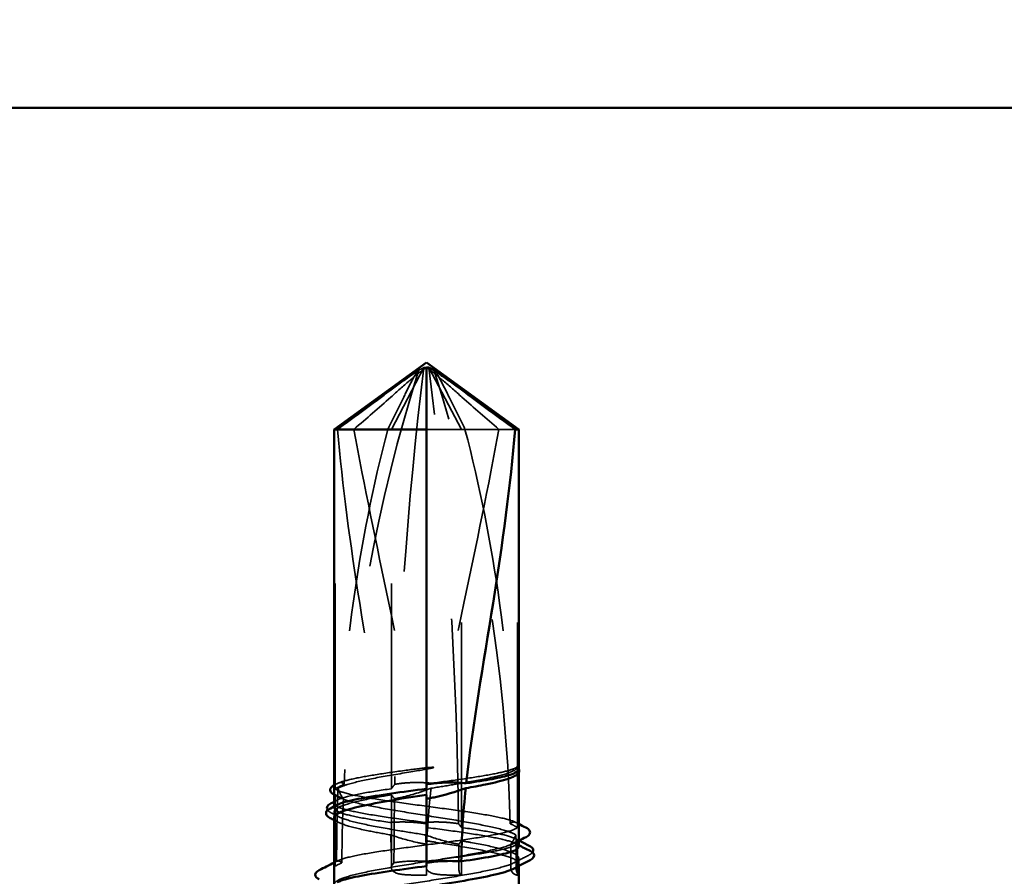
# Model space of a CAD drawing. Units: inches. Extents: x 0.6 to 33.4, y 0.6 to 21.4.
# Drawn here: x 4.8 to 5.3, y 12.3 to 12.7 of the extents above; entities that cross this region are included whole.
import ezdxf

# ---------------------------------------------------------------- set-up
doc = ezdxf.new("R2010")
doc.units = ezdxf.units.IN
doc.header["$LTSCALE"] = 2
doc.header["$MEASUREMENT"] = 0
doc.linetypes.add('DASHED', pattern=[0.2067, 0.1654, -0.0413])
for name, color, linetype, lineweight in [('Hatch (ANSI)', 7, 'Continuous', 18), ('Hidden (ANSI)', 7, 'DASHED', 35), ('Visible (ANSI)', 7, 'Continuous', 50)]:
    doc.layers.add(name, color=color, linetype=linetype, lineweight=lineweight)

msp = doc.modelspace()

# ---------------------------------------------------------------- hatches: boundary and pattern name
at = {"layer": 'Hatch (ANSI)', "true_color": 0x0080ff}
h = msp.add_hatch(dxfattribs=at)
h.set_pattern_fill('INSUL', color=150, scale=3, angle=90, style=0)
h.paths.add_polyline_path([(6.941874, 12.668777), (6.941874, 14.00211), (1.608541, 14.00211), (1.608541, 12.668777)])

# ---------------------------------------------------------------- linework, layer by layer
at = {"layer": 'Hidden (ANSI)', "ltscale": 0.048934}
for p, q in [((4.985726, 12.511977), (5.026913, 12.542224)), ((5.013143, 12.511977), (5.028944, 12.542224)), ((5.047272, 12.511977), (5.031472, 12.542224)), ((5.074689, 12.511977), (5.033503, 12.542224))]:
    msp.add_line(p, q, dxfattribs=at)
at = {"layer": 'Hidden (ANSI)', "ltscale": 0.166768}
for p, q in [((4.985726, 12.336759), (4.985726, 12.511977)), ((5.013143, 12.336759), (5.013143, 12.511977))]:
    msp.add_line(p, q, dxfattribs=at)
at = {"layer": 'Hidden (ANSI)', "ltscale": 0.055243}
msp.add_line((5.073463, 12.511977), (5.030208, 12.511977), dxfattribs=at)
at = {"layer": 'Hidden (ANSI)', "ltscale": 0.184732}
for p, q in [((5.047272, 12.317897), (5.047272, 12.511977)), ((5.074689, 12.317897), (5.074689, 12.511977))]:
    msp.add_line(p, q, dxfattribs=at)
at = {"layer": 'Hidden (ANSI)', "ltscale": 0.000918104}
msp.add_line((5.075208, 12.345109), (5.075208, 12.346178), dxfattribs=at)
at = {"layer": 'Hidden (ANSI)', "ltscale": 0.000449845}
msp.add_line((5.075208, 12.344532), (5.075208, 12.345109), dxfattribs=at)
at = {"layer": 'Hidden (ANSI)', "ltscale": 0.033067}
for p, q in [((4.985726, 12.299035), (4.985726, 12.333861)), ((5.013143, 12.299035), (5.013143, 12.333861))]:
    msp.add_line(p, q, dxfattribs=at)
at = {"layer": 'Hidden (ANSI)', "ltscale": 0.002663}
msp.add_line((5.030208, 12.336759), (5.030208, 12.333861), dxfattribs=at)
at = {"layer": 'Hidden (ANSI)', "ltscale": 0.000648925}
msp.add_line((4.985208, 12.327328), (4.985208, 12.328114), dxfattribs=at)
at = {"layer": 'Hidden (ANSI)', "ltscale": 0.002549}
for p, q in [((4.985208, 12.322626), (4.985208, 12.325408)), ((5.075208, 12.300155), (5.075208, 12.302937))]:
    msp.add_line(p, q, dxfattribs=at)
at = {"layer": 'Hidden (ANSI)', "ltscale": 0.015849}
for p, q in [((5.047272, 12.294644), (5.047272, 12.31139)), ((5.074689, 12.294644), (5.074689, 12.31139))]:
    msp.add_line(p, q, dxfattribs=at)
at = {"layer": 'Hidden (ANSI)', "ltscale": 0.000951516}
msp.add_line((5.075208, 12.299051), (5.075208, 12.300155), dxfattribs=at)
at = {"layer": 'Hidden (ANSI)', "ltscale": 0.000907362}
msp.add_line((5.030208, 12.299035), (5.030208, 12.297977), dxfattribs=at)
at = {"layer": 'Hidden (ANSI)', "ltscale": 0.004886}
msp.add_line((5.030208, 12.294644), (5.030208, 12.297977), dxfattribs=at)
at = {"layer": 'Hidden (ANSI)', "ltscale": 0.19729}
for centre, ratio in [((5.777128, 12.297977), 0.9884753), ((5.316751, 12.297977), 0.379212)]:
    msp.add_ellipse(centre, major_axis=(0, 0.797296), ratio=ratio, start_param=1.2594461, end_param=1.5194076, dxfattribs=at)
at = {"layer": 'Hidden (ANSI)', "ltscale": 0.215624}
for centre, ratio in [((4.743664, 12.297977), 0.379212), ((4.283287, 12.297977), 0.9884753)]:
    msp.add_ellipse(centre, major_axis=(0, -0.797296), ratio=ratio, start_param=1.5980381, end_param=1.8821466, dxfattribs=at)
at = {"layer": 'Hidden (ANSI)', "ltscale": 0.029591}
for centre, ratio in [((5.777128, 12.297977), 0.9884753), ((5.316751, 12.297977), 0.379212)]:
    msp.add_ellipse(centre, major_axis=(0, 0.797296), ratio=ratio, start_param=1.5282932, end_param=1.5673966, dxfattribs=at)
at = {"layer": 'Hidden (ANSI)', "ltscale": 0.011062}
for centre, ratio in [((4.743664, 12.297977), 0.379212), ((4.283287, 12.297977), 0.9884753)]:
    msp.add_ellipse(centre, major_axis=(0, -0.797296), ratio=ratio, start_param=1.5707963, end_param=1.5854967, dxfattribs=at)
at = {"layer": 'Hidden (ANSI)', "ltscale": 0.004886}
for centre, ratio in [((5.047272, 12.297977), 0.379212), ((5.074689, 12.297977), 0.9884753)]:
    msp.add_ellipse(centre, major_axis=(0, -0.003333), ratio=ratio, start_param=4.712389, end_param=6.2831853, dxfattribs=at)
at = {"layer": 'Hidden (ANSI)', "ltscale": 0.051085}
for points, knots in [([(4.986953, 12.511977), (4.994251, 12.51737), (5.001272, 12.522568), (5.011905, 12.530413), (5.015422, 12.533008), (5.020735, 12.53686), (5.022473, 12.538115), (5.025144, 12.539937), (5.026029, 12.540528), (5.027437, 12.541344), (5.027916, 12.541603), (5.028958, 12.542037), (5.029517, 12.542224), (5.030208, 12.542224)], [1.77134916, 1.77134916, 1.77134916, 1.77134916, 1.89351624, 1.89351624, 1.95663345, 1.95663345, 1.98819206, 1.98819206, 2.00397136, 2.00397136, 2.01186101, 2.01186101, 2.01975066, 2.01975066, 2.01975066, 2.01975066]), ([(4.99489, 12.511977), (5.001073, 12.51737), (5.006998, 12.522568), (5.015941, 12.530413), (5.018893, 12.533008), (5.023353, 12.53686), (5.024812, 12.538115), (5.027064, 12.539937), (5.027811, 12.540528), (5.029016, 12.541344), (5.029427, 12.541603), (5.030338, 12.542037), (5.030833, 12.542224), (5.031472, 12.542224)], [1.77134916, 1.77134916, 1.77134916, 1.77134916, 1.89351624, 1.89351624, 1.95663345, 1.95663345, 1.98819206, 1.98819206, 2.00397136, 2.00397136, 2.01186101, 2.01186101, 2.01975066, 2.01975066, 2.01975066, 2.01975066]), ([(5.011392, 12.511977), (5.013983, 12.517371), (5.016537, 12.522569), (5.02048, 12.530414), (5.021799, 12.533008), (5.023792, 12.536861), (5.024446, 12.538115), (5.025422, 12.539937), (5.025743, 12.540528), (5.026214, 12.541344), (5.026368, 12.541603), (5.026664, 12.542037), (5.026808, 12.542224), (5.026913, 12.542224)], [1.77119474, 1.77119474, 1.77119474, 1.77119474, 1.89337081, 1.89337081, 1.95648317, 1.95648317, 1.98803935, 1.98803935, 2.00381744, 2.00381744, 2.01170649, 2.01170649, 2.01959554, 2.01959554, 2.01959554, 2.01959554]), ([(5.065526, 12.511977), (5.059342, 12.517371), (5.053416, 12.522569), (5.044473, 12.530414), (5.041521, 12.533008), (5.037061, 12.536861), (5.035603, 12.538115), (5.033351, 12.539937), (5.032604, 12.540528), (5.0314, 12.541344), (5.030988, 12.541603), (5.030077, 12.542037), (5.029582, 12.542224), (5.028944, 12.542224)], [1.77119474, 1.77119474, 1.77119474, 1.77119474, 1.89337081, 1.89337081, 1.95648317, 1.95648317, 1.98803935, 1.98803935, 2.00381744, 2.00381744, 2.01170649, 2.01170649, 2.01959554, 2.01959554, 2.01959554, 2.01959554]), ([(5.049023, 12.511977), (5.046433, 12.51737), (5.043879, 12.522568), (5.039936, 12.530413), (5.038617, 12.533008), (5.036623, 12.53686), (5.035969, 12.538115), (5.034993, 12.539937), (5.034673, 12.540528), (5.034201, 12.541344), (5.034047, 12.541603), (5.033751, 12.542037), (5.033607, 12.542224), (5.033503, 12.542224)], [1.77134916, 1.77134916, 1.77134916, 1.77134916, 1.89351624, 1.89351624, 1.95663345, 1.95663345, 1.98819206, 1.98819206, 2.00397136, 2.00397136, 2.01186101, 2.01186101, 2.01975066, 2.01975066, 2.01975066, 2.01975066])]:
    msp.add_open_spline(points, degree=3, knots=knots, dxfattribs=at)
at = {"layer": 'Hidden (ANSI)', "ltscale": 0.186592}
for points in [[(4.986953, 12.511977), (4.98914, 12.484613), (4.993176, 12.456021), (5.003355, 12.39129), (5.010189, 12.355099), (5.012462, 12.320331)], [(4.99489, 12.511977), (4.999805, 12.484613), (5.005949, 12.456021), (5.019401, 12.39129), (5.026996, 12.355099), (5.029469, 12.320331)], [(5.049023, 12.511977), (5.056228, 12.484613), (5.061899, 12.456021), (5.070871, 12.39129), (5.073151, 12.355099), (5.073771, 12.320331)]]:
    msp.add_open_spline(points, degree=3, knots=[3.50164596, 3.50164596, 3.50164596, 3.50164596, 3.81337749, 3.81337749, 4.20286983, 4.20286983, 4.20286983, 4.20286983], dxfattribs=at)
at = {"layer": 'Hidden (ANSI)', "ltscale": 0.168304}
for points in [[(5.011392, 12.511977), (5.004187, 12.484613), (4.998516, 12.456021), (4.990451, 12.397833), (4.988155, 12.368253), (4.987146, 12.33944)], [(5.065526, 12.511977), (5.06061, 12.484613), (5.054467, 12.456021), (5.042374, 12.397833), (5.036266, 12.368253), (5.032798, 12.33944)]]:
    msp.add_open_spline(points, degree=3, knots=[3.50164596, 3.50164596, 3.50164596, 3.50164596, 3.81337749, 3.81337749, 4.13199612, 4.13199612, 4.13199612, 4.13199612], dxfattribs=at)
at = {"layer": 'Hidden (ANSI)', "ltscale": 0.045125}
for points in [[(5.019494, 12.344464), (5.013731, 12.343521), (5.008303, 12.342587), (4.998747, 12.340701), (4.994712, 12.339767), (4.989684, 12.338217), (4.988144, 12.337614), (4.987064, 12.33701)], [(5.070177, 12.344464), (5.067451, 12.343521), (5.063709, 12.342587), (5.054625, 12.340701), (5.049373, 12.339767), (5.040071, 12.338217), (5.036307, 12.337614), (5.032512, 12.33701)]]:
    msp.add_open_spline(points, degree=3, knots=[0, 0, 0, 0, 0.06867359, 0.06867359, 0.13734718, 0.13734718, 0.18152645, 0.18152645, 0.18152645, 0.18152645], dxfattribs=at)
at = {"layer": 'Hidden (ANSI)', "ltscale": 0.044685}
for points in [[(4.987146, 12.33944), (4.988649, 12.340131), (4.990997, 12.340817), (4.997192, 12.342203), (5.000992, 12.342891), (5.009651, 12.344278), (5.014446, 12.344966), (5.019494, 12.345659)], [(5.032798, 12.33944), (5.037966, 12.340131), (5.04305, 12.340817), (5.052606, 12.342203), (5.057, 12.342891), (5.06462, 12.344278), (5.067789, 12.344966), (5.070177, 12.345659)]]:
    msp.add_open_spline(points, degree=3, knots=[2.25802762, 2.25802762, 2.25802762, 2.25802762, 2.31785054, 2.31785054, 2.37777553, 2.37777553, 2.43770052, 2.43770052, 2.43770052, 2.43770052], dxfattribs=at)
at = {"layer": 'Hidden (ANSI)', "ltscale": 0.027665}
for points in [[(5.019494, 12.345659), (5.023978, 12.346275), (5.027648, 12.346713), (5.031067, 12.347072), (5.032055, 12.347161), (5.032907, 12.34721), (5.033266, 12.34723), (5.033589, 12.347219), (5.033666, 12.347213), (5.033734, 12.347196), (5.03375, 12.347191), (5.033763, 12.347182), (5.033766, 12.347179), (5.03377, 12.347174), (5.033771, 12.347171), (5.033772, 12.347167), (5.033773, 12.347164), (5.033772, 12.34716), (5.033771, 12.347157), (5.033768, 12.347151), (5.033764, 12.347147), (5.033753, 12.347135), (5.033742, 12.347128), (5.033692, 12.347098), (5.033632, 12.347074), (5.033296, 12.346954), (5.03272, 12.346815), (5.029762, 12.346189), (5.025173, 12.345394), (5.019494, 12.344464)], [(5.070177, 12.345659), (5.072298, 12.346275), (5.073331, 12.346713), (5.07416, 12.347072), (5.074352, 12.347161), (5.074505, 12.34721), (5.074568, 12.34723), (5.07462, 12.347219), (5.074632, 12.347213), (5.074643, 12.347196), (5.074646, 12.347191), (5.074648, 12.347182), (5.074648, 12.347179), (5.074649, 12.347174), (5.074649, 12.347171), (5.074649, 12.347167), (5.074649, 12.347164), (5.074649, 12.34716), (5.074649, 12.347157), (5.074649, 12.347151), (5.074648, 12.347147), (5.074646, 12.347135), (5.074645, 12.347128), (5.074637, 12.347098), (5.074627, 12.347074), (5.074573, 12.346954), (5.074478, 12.346815), (5.073896, 12.346189), (5.072863, 12.345394), (5.070177, 12.344464)]]:
    msp.add_open_spline(points, degree=3, knots=[0, 0, 0, 0, 0.05324478, 0.05324478, 0.08254833, 0.08254833, 0.0885075, 0.0885075, 0.09033429, 0.09033429, 0.09100628, 0.09100628, 0.09122351, 0.09122351, 0.09136119, 0.09136119, 0.09148192, 0.09148192, 0.09162609, 0.09162609, 0.09187773, 0.09187773, 0.09248821, 0.09248821, 0.09463816, 0.09463816, 0.10624, 0.10624, 0.14040995, 0.14040995, 0.14040995, 0.14040995], dxfattribs=at)
at = {"layer": 'Hidden (ANSI)', "ltscale": 0.009541}
msp.add_open_spline([(5.075032, 12.344464), (5.074736, 12.343933), (5.074072, 12.343404), (5.073054, 12.342875)], degree=3, dxfattribs=at)
at = {"layer": 'Hidden (ANSI)', "ltscale": 0.020004}
msp.add_open_spline([(5.075209, 12.346178), (5.07521, 12.346526), (5.07496, 12.346785), (5.074567, 12.347072), (5.074377, 12.347161), (5.074201, 12.34721), (5.074124, 12.34723), (5.074051, 12.347219), (5.074034, 12.347213), (5.074018, 12.347196), (5.074015, 12.347191), (5.074012, 12.347182), (5.074011, 12.347179), (5.07401, 12.347174), (5.07401, 12.347171), (5.07401, 12.347167), (5.07401, 12.347164), (5.07401, 12.34716), (5.07401, 12.347157), (5.074011, 12.347151), (5.074011, 12.347147), (5.074014, 12.347135), (5.074017, 12.347128), (5.074028, 12.347098), (5.074042, 12.347074), (5.074118, 12.346954), (5.074246, 12.346815), (5.074707, 12.346302), (5.07521, 12.345758), (5.075208, 12.345111)], degree=3, knots=[0.01643876, 0.01643876, 0.01643876, 0.01643876, 0.05324478, 0.05324478, 0.08254833, 0.08254833, 0.0885075, 0.0885075, 0.09033429, 0.09033429, 0.09100628, 0.09100628, 0.09122351, 0.09122351, 0.09136119, 0.09136119, 0.09148192, 0.09148192, 0.09162609, 0.09162609, 0.09187773, 0.09187773, 0.09248821, 0.09248821, 0.09463816, 0.09463816, 0.10624, 0.10624, 0.13216756, 0.13216756, 0.13216756, 0.13216756], dxfattribs=at)
at = {"layer": 'Hidden (ANSI)', "ltscale": 0.00132}
msp.add_open_spline([(5.074998, 12.346708), (5.075076, 12.346615), (5.075146, 12.346516), (5.075208, 12.346412)], degree=3, dxfattribs=at)
at = {"layer": 'Hidden (ANSI)', "ltscale": 0.000791482}
msp.add_open_spline([(4.985208, 12.338454), (4.985294, 12.338501), (4.985383, 12.338547), (4.985474, 12.338594)], degree=3, dxfattribs=at)
at = {"layer": 'Hidden (ANSI)', "ltscale": 0.00192}
msp.add_open_spline([(4.985474, 12.338594), (4.986103, 12.338916), (4.986733, 12.339239), (4.987362, 12.339562)], degree=3, dxfattribs=at)
at = {"layer": 'Hidden (ANSI)', "ltscale": 0.004561}
for points in [[(4.985726, 12.336759), (4.987171, 12.337483), (4.988616, 12.338207), (4.990062, 12.338931)], [(5.013143, 12.336759), (5.013698, 12.337483), (5.014252, 12.338207), (5.014806, 12.338931)]]:
    msp.add_open_spline(points, degree=3, dxfattribs=at)
at = {"layer": 'Hidden (ANSI)', "ltscale": 0.018462}
for points in [[(4.990062, 12.338931), (4.990013, 12.338982), (4.989964, 12.339032), (4.989806, 12.339184), (4.989697, 12.339277), (4.989241, 12.339622), (4.98889, 12.339772), (4.988075, 12.33986), (4.987614, 12.339728), (4.987146, 12.33944)], [(5.014806, 12.338931), (5.015122, 12.338982), (5.015438, 12.339032), (5.016451, 12.339184), (5.017149, 12.339277), (5.020052, 12.339622), (5.022245, 12.339772), (5.027261, 12.33986), (5.03003, 12.339728), (5.032798, 12.33944)]]:
    msp.add_open_spline(points, degree=3, knots=[0.000086857, 0.000086857, 0.000086857, 0.000086857, 0.004019349, 0.004019349, 0.012688032, 0.012688032, 0.04001055, 0.04001055, 0.074636114, 0.074636114, 0.074636114, 0.074636114], dxfattribs=at)
at = {"layer": 'Hidden (ANSI)', "ltscale": 0.119}
for points in [[(5.013143, 12.333861), (5.011829, 12.333636), (5.010538, 12.333409), (5.004023, 12.33224), (4.999368, 12.331306), (4.991789, 12.329419), (4.98894, 12.328485), (4.985452, 12.326599), (4.984846, 12.325665), (4.985983, 12.323778), (4.987714, 12.322844), (4.993302, 12.320958), (4.997103, 12.320024), (5.006284, 12.318138), (5.011573, 12.317204), (5.02135, 12.315581), (5.02559, 12.314906), (5.029847, 12.31423)], [(4.985726, 12.333861), (4.985941, 12.333636), (4.986223, 12.333409), (4.988021, 12.33224), (4.990595, 12.331306), (4.997693, 12.329419), (5.002148, 12.328485), (5.012355, 12.326599), (5.018007, 12.325665), (5.029756, 12.323778), (5.035739, 12.322844), (5.047227, 12.320958), (5.052621, 12.320024), (5.062086, 12.318138), (5.066064, 12.317204), (5.071215, 12.315581), (5.072831, 12.314906), (5.073864, 12.31423)]]:
    msp.add_open_spline(points, degree=3, knots=[0.25819344, 0.25819344, 0.25819344, 0.25819344, 0.27469436, 0.27469436, 0.34336795, 0.34336795, 0.41204154, 0.41204154, 0.48071513, 0.48071513, 0.54938872, 0.54938872, 0.61806231, 0.61806231, 0.6867359, 0.6867359, 0.73620652, 0.73620652, 0.73620652, 0.73620652], dxfattribs=at)
at = {"layer": 'Hidden (ANSI)', "ltscale": 0.118203}
for points in [[(5.029469, 12.320331), (5.023686, 12.321102), (5.017975, 12.321867), (5.007204, 12.323428), (5.002269, 12.324209), (4.993978, 12.325787), (4.990704, 12.326568), (4.986272, 12.328145), (4.985158, 12.328927), (4.985261, 12.330504), (4.986477, 12.331285), (4.991098, 12.332863), (4.994459, 12.333644), (5.002836, 12.335211), (5.00775, 12.335981), (5.013143, 12.336759)], [(5.073771, 12.320331), (5.072321, 12.321102), (5.069805, 12.321867), (5.062839, 12.323428), (5.058417, 12.324209), (5.048276, 12.325787), (5.042656, 12.326568), (5.03096, 12.328145), (5.024998, 12.328927), (5.013529, 12.330504), (5.008134, 12.331285), (4.99864, 12.332863), (4.994633, 12.333644), (4.988602, 12.335211), (4.986609, 12.335981), (4.985726, 12.336759)]]:
    msp.add_open_spline(points, degree=3, knots=[1.70575632, 1.70575632, 1.70575632, 1.70575632, 1.77247395, 1.77247395, 1.84064602, 1.84064602, 1.90881809, 1.90881809, 1.97699017, 1.97699017, 2.04516224, 2.04516224, 2.11333432, 2.11333432, 2.18056466, 2.18056466, 2.18056466, 2.18056466], dxfattribs=at)
at = {"layer": 'Hidden (ANSI)', "ltscale": 0.000539697}
msp.add_open_spline([(4.985396, 12.333747), (4.985332, 12.33378), (4.985269, 12.333813), (4.985208, 12.333846)], degree=3, dxfattribs=at)
at = {"layer": 'Hidden (ANSI)', "ltscale": 0.002009}
msp.add_open_spline([(4.987361, 12.332727), (4.986706, 12.333067), (4.986051, 12.333407), (4.985396, 12.333747)], degree=3, dxfattribs=at)
at = {"layer": 'Hidden (ANSI)', "ltscale": 0.004208}
for points in [[(4.989733, 12.331854), (4.988397, 12.332523), (4.987062, 12.333192), (4.985726, 12.333861)], [(5.01468, 12.331854), (5.014168, 12.332523), (5.013655, 12.333192), (5.013143, 12.333861)]]:
    msp.add_open_spline(points, degree=3, dxfattribs=at)
at = {"layer": 'Hidden (ANSI)', "ltscale": 0.033938}
for points in [[(4.987064, 12.33701), (4.98667, 12.324972), (4.986483, 12.313066), (4.986453, 12.301363)], [(5.032512, 12.33701), (5.031129, 12.324972), (5.030285, 12.313066), (5.030153, 12.301363)]]:
    msp.add_open_spline(points, degree=3, dxfattribs=at)
at = {"layer": 'Hidden (ANSI)', "ltscale": 0.018832}
for points in [[(4.987064, 12.33701), (4.987738, 12.335263), (4.988458, 12.333687), (4.989319, 12.332393), (4.989438, 12.332226), (4.989592, 12.332027), (4.989626, 12.331984), (4.989685, 12.331912), (4.989709, 12.331883), (4.989733, 12.331854)], [(5.032512, 12.33701), (5.027839, 12.335263), (5.022985, 12.333687), (5.01736, 12.332393), (5.016586, 12.332226), (5.01559, 12.332027), (5.015369, 12.331984), (5.014992, 12.331912), (5.014836, 12.331883), (5.01468, 12.331854)]]:
    msp.add_open_spline(points, degree=3, knots=[0.010643986, 0.010643986, 0.010643986, 0.010643986, 0.070713541, 0.070713541, 0.080268615, 0.080268615, 0.08298437, 0.08298437, 0.084901861, 0.084901861, 0.084901861, 0.084901861], dxfattribs=at)
at = {"layer": 'Hidden (ANSI)', "ltscale": 0.061668}
msp.add_open_spline([(5.012462, 12.320331), (5.007147, 12.321102), (5.00232, 12.321867), (4.994086, 12.323428), (4.990792, 12.324209), (4.986317, 12.325787), (4.98518, 12.326568), (4.985227, 12.327876), (4.98575, 12.328391), (4.986757, 12.328908)], degree=3, knots=[1.70575632, 1.70575632, 1.70575632, 1.70575632, 1.77247395, 1.77247395, 1.84064602, 1.84064602, 1.90881809, 1.90881809, 1.95367783, 1.95367783, 1.95367783, 1.95367783], dxfattribs=at)
at = {"layer": 'Hidden (ANSI)', "ltscale": 0.001558}
for points in [[(4.985208, 12.33045), (4.985724, 12.330714), (4.986241, 12.330979), (4.986757, 12.331243)], [(5.073658, 12.32039), (5.074174, 12.320125), (5.074691, 12.31986), (5.075208, 12.319596)], [(5.073658, 12.310046), (5.074174, 12.309781), (5.074691, 12.309517), (5.075208, 12.309252)], [(4.985208, 12.300733), (4.985724, 12.300998), (4.986241, 12.301262), (4.986757, 12.301527)]]:
    msp.add_open_spline(points, degree=3, dxfattribs=at)
at = {"layer": 'Hidden (ANSI)', "ltscale": 0.007768}
msp.add_open_spline([(4.983802, 12.325031), (4.983035, 12.325427), (4.982456, 12.32583), (4.982089, 12.326345)], degree=3, dxfattribs=at)
at = {"layer": 'Hidden (ANSI)', "ltscale": 0.003719}
msp.add_open_spline([(4.987361, 12.323186), (4.986175, 12.323803), (4.984989, 12.324418), (4.983802, 12.325031)], degree=3, dxfattribs=at)
at = {"layer": 'Hidden (ANSI)', "ltscale": 0.050838}
msp.add_open_spline([(4.985208, 12.322626), (4.985208, 12.322385), (4.985284, 12.322143), (4.986038, 12.320958), (4.9878, 12.320024), (4.993444, 12.318138), (4.99727, 12.317204), (5.005202, 12.315581), (5.008884, 12.314906), (5.01281, 12.31423)], degree=3, knots=[0.53176718, 0.53176718, 0.53176718, 0.53176718, 0.54938872, 0.54938872, 0.61806231, 0.61806231, 0.6867359, 0.6867359, 0.73620652, 0.73620652, 0.73620652, 0.73620652], dxfattribs=at)
at = {"layer": 'Hidden (ANSI)', "ltscale": 0.002211}
for points in [[(4.987361, 12.320404), (4.986644, 12.320777), (4.985926, 12.32115), (4.985208, 12.321522)], [(5.075208, 12.311373), (5.07449, 12.311001), (5.073772, 12.310629), (5.073054, 12.310255)]]:
    msp.add_open_spline(points, degree=3, dxfattribs=at)
at = {"layer": 'Hidden (ANSI)', "ltscale": 0.016846}
for points in [[(5.030208, 12.319694), (5.029767, 12.319759), (5.029327, 12.31982), (5.027944, 12.320001), (5.027001, 12.320108), (5.023914, 12.320403), (5.021777, 12.320521), (5.017219, 12.320583), (5.014835, 12.320506), (5.012462, 12.320331)], [(5.045896, 12.319694), (5.045488, 12.319759), (5.04508, 12.31982), (5.043798, 12.320001), (5.042925, 12.320108), (5.040065, 12.320403), (5.038087, 12.320521), (5.033868, 12.320583), (5.031663, 12.320506), (5.029469, 12.320331)], [(5.071102, 12.319694), (5.071167, 12.319759), (5.071232, 12.31982), (5.071436, 12.320001), (5.071576, 12.320108), (5.072035, 12.320403), (5.072355, 12.320521), (5.073044, 12.320583), (5.073407, 12.320506), (5.073771, 12.320331)]]:
    msp.add_open_spline(points, degree=3, knots=[0.000086797, 0.000086797, 0.000086797, 0.000086797, 0.005173115, 0.005173115, 0.016027251, 0.016027251, 0.040627788, 0.040627788, 0.068135853, 0.068135853, 0.068135853, 0.068135853], dxfattribs=at)
at = {"layer": 'Hidden (ANSI)', "ltscale": 0.003757}
for points in [[(5.047272, 12.317897), (5.04692, 12.318356), (5.046568, 12.318816), (5.04611, 12.319415), (5.046003, 12.319554), (5.045896, 12.319694)], [(5.074689, 12.317897), (5.073772, 12.318356), (5.072854, 12.318816), (5.071658, 12.319415), (5.07138, 12.319554), (5.071102, 12.319694)]]:
    msp.add_open_spline(points, degree=3, knots=[0.02280325, 0.02280325, 0.02280325, 0.02280325, 0.034640982, 0.034640982, 0.038232661, 0.038232661, 0.038232661, 0.038232661], dxfattribs=at)
at = {"layer": 'Hidden (ANSI)', "ltscale": 0.118964}
for points in [[(4.986453, 12.301363), (4.98648, 12.301378), (4.986508, 12.301394), (4.987963, 12.302199), (4.990505, 12.30298), (4.997533, 12.304557), (5.00195, 12.305339), (5.012083, 12.306916), (5.0177, 12.307697), (5.029394, 12.309275), (5.035356, 12.310056), (5.046829, 12.311634), (5.052227, 12.312415), (5.061731, 12.313993), (5.065744, 12.314774), (5.071799, 12.316343), (5.073804, 12.317116), (5.074689, 12.317897)], [(5.030153, 12.301363), (5.030271, 12.301378), (5.030389, 12.301394), (5.036419, 12.302199), (5.042265, 12.30298), (5.053158, 12.304557), (5.058098, 12.305339), (5.0664, 12.306916), (5.069681, 12.307697), (5.074128, 12.309275), (5.07525, 12.310056), (5.075163, 12.311634), (5.073955, 12.312415), (5.069349, 12.313993), (5.065995, 12.314774), (5.057614, 12.316343), (5.052685, 12.317116), (5.047272, 12.317897)]]:
    msp.add_open_spline(points, degree=3, knots=[1.1575669, 1.1575669, 1.1575669, 1.1575669, 1.15892527, 1.15892527, 1.22709735, 1.22709735, 1.29526942, 1.29526942, 1.3634415, 1.3634415, 1.43161357, 1.43161357, 1.49978565, 1.49978565, 1.56795772, 1.56795772, 1.63542352, 1.63542352, 1.63542352, 1.63542352], dxfattribs=at)
at = {"layer": 'Hidden (ANSI)', "ltscale": 0.017039}
for points in [[(5.01281, 12.31423), (5.017312, 12.31272), (5.021546, 12.311506), (5.026695, 12.310363), (5.027725, 12.310151), (5.029241, 12.309866), (5.029724, 12.30978), (5.030208, 12.309697)], [(5.029847, 12.31423), (5.034024, 12.31272), (5.03795, 12.311506), (5.042721, 12.310363), (5.043676, 12.310151), (5.04508, 12.309866), (5.045528, 12.30978), (5.045976, 12.309697)], [(5.073864, 12.31423), (5.073213, 12.31272), (5.072592, 12.311506), (5.071831, 12.310363), (5.071678, 12.310151), (5.071453, 12.309866), (5.071381, 12.30978), (5.071309, 12.309697)]]:
    msp.add_open_spline(points, degree=3, knots=[0.043174456, 0.043174456, 0.043174456, 0.043174456, 0.103970357, 0.103970357, 0.119122684, 0.119122684, 0.126187124, 0.126187124, 0.126187124, 0.126187124], dxfattribs=at)
at = {"layer": 'Hidden (ANSI)', "ltscale": 0.015385}
for points in [[(5.01281, 12.31423), (5.013076, 12.308772), (5.013211, 12.303352), (5.013211, 12.297977)], [(5.029847, 12.31423), (5.030135, 12.308772), (5.030281, 12.303352), (5.030281, 12.297977)], [(5.073864, 12.31423), (5.073934, 12.308772), (5.073967, 12.303352), (5.073967, 12.297977)]]:
    msp.add_open_spline(points, degree=3, dxfattribs=at)
at = {"layer": 'Hidden (ANSI)', "ltscale": 0.067814}
msp.add_open_spline([(5.075208, 12.308466), (5.075208, 12.308473), (5.075208, 12.308479), (5.075187, 12.309275), (5.074002, 12.310056), (5.069439, 12.311634), (5.066104, 12.312415), (5.057712, 12.313993), (5.052736, 12.314774), (5.041852, 12.316343), (5.036057, 12.317116), (5.030208, 12.317897)], degree=3, knots=[1.36285294, 1.36285294, 1.36285294, 1.36285294, 1.3634415, 1.3634415, 1.43161357, 1.43161357, 1.49978565, 1.49978565, 1.56795772, 1.56795772, 1.63542352, 1.63542352, 1.63542352, 1.63542352], dxfattribs=at)
at = {"layer": 'Hidden (ANSI)', "ltscale": 0.408877}
for points in [[(5.074689, 12.31139), (5.074445, 12.311134), (5.074115, 12.310877), (5.072175, 12.309677), (5.069532, 12.308742), (5.062312, 12.306856), (5.057806, 12.305922), (5.047522, 12.304036), (5.041845, 12.303102), (5.030075, 12.301215), (5.024098, 12.300281), (5.012648, 12.298395), (5.007288, 12.297461), (4.997916, 12.295575), (4.993996, 12.29464), (4.98814, 12.292754), (4.986261, 12.29182), (4.98482, 12.289934), (4.985271, 12.289), (4.988466, 12.287113), (4.991178, 12.286179), (4.998518, 12.284293), (5.003075, 12.283359), (5.013434, 12.281473), (5.019136, 12.280539), (5.030924, 12.278652), (5.036896, 12.277718), (5.048304, 12.275832), (5.053629, 12.274898), (5.062907, 12.273011), (5.066768, 12.272077), (5.072491, 12.270191), (5.074296, 12.269257), (5.075586, 12.267371), (5.075058, 12.266437), (5.071716, 12.26455), (5.068936, 12.263616), (5.061476, 12.26173), (5.05687, 12.260796), (5.046437, 12.258909), (5.040713, 12.257975), (5.028907, 12.256089), (5.022943, 12.255155), (5.011577, 12.253269), (5.006288, 12.252335), (4.997106, 12.250448), (4.993304, 12.249514), (4.988236, 12.247804), (4.986663, 12.247041), (4.985037, 12.245507), (4.984995, 12.244744), (4.985726, 12.243977)], [(5.047272, 12.31139), (5.048765, 12.311134), (5.050227, 12.310877), (5.056867, 12.309677), (5.061473, 12.308742), (5.068934, 12.306856), (5.071715, 12.305922), (5.075057, 12.304036), (5.075586, 12.303102), (5.074297, 12.301215), (5.072493, 12.300281), (5.066771, 12.298395), (5.06291, 12.297461), (5.053633, 12.295575), (5.048308, 12.29464), (5.0369, 12.292754), (5.030928, 12.29182), (5.019139, 12.289934), (5.013438, 12.289), (5.003078, 12.287113), (4.998521, 12.286179), (4.99118, 12.284293), (4.988468, 12.283359), (4.985272, 12.281473), (4.98482, 12.280539), (4.98626, 12.278652), (4.988138, 12.277718), (4.993994, 12.275832), (4.997913, 12.274898), (5.007285, 12.273011), (5.012644, 12.272077), (5.024094, 12.270191), (5.030071, 12.269257), (5.041841, 12.267371), (5.047519, 12.266437), (5.057803, 12.26455), (5.062309, 12.263616), (5.06953, 12.26173), (5.072174, 12.260796), (5.075222, 12.258909), (5.075597, 12.257975), (5.074005, 12.256089), (5.072054, 12.255155), (5.066067, 12.253269), (5.062089, 12.252335), (5.052625, 12.250448), (5.047231, 12.249514), (5.036813, 12.247804), (5.031976, 12.247041), (5.022343, 12.245507), (5.01761, 12.244744), (5.013143, 12.243977)]]:
    msp.add_open_spline(points, degree=3, knots=[0.8053407, 0.8053407, 0.8053407, 0.8053407, 0.8240831, 0.8240831, 0.8927567, 0.8927567, 0.9614303, 0.9614303, 1.0301039, 1.0301039, 1.0987774, 1.0987774, 1.167451, 1.167451, 1.2361246, 1.2361246, 1.3047982, 1.3047982, 1.3734718, 1.3734718, 1.4421454, 1.4421454, 1.510819, 1.510819, 1.5794926, 1.5794926, 1.6481662, 1.6481662, 1.7168398, 1.7168398, 1.7855133, 1.7855133, 1.8541869, 1.8541869, 1.9228605, 1.9228605, 1.9915341, 1.9915341, 2.0602077, 2.0602077, 2.1288813, 2.1288813, 2.1975549, 2.1975549, 2.2662285, 2.2662285, 2.3349021, 2.3349021, 2.3907736, 2.3907736, 2.4466451, 2.4466451, 2.4466451, 2.4466451], dxfattribs=at)
at = {"layer": 'Hidden (ANSI)', "ltscale": 0.081541}
msp.add_open_spline([(5.030208, 12.31139), (5.031821, 12.311134), (5.033436, 12.310877), (5.040945, 12.309677), (5.046661, 12.308742), (5.057064, 12.306856), (5.061649, 12.305922), (5.06906, 12.304036), (5.071813, 12.303102), (5.075094, 12.301215), (5.075591, 12.300281), (5.074578, 12.298868), (5.073953, 12.298401), (5.073054, 12.297933)], degree=3, knots=[0.80534074, 0.80534074, 0.80534074, 0.80534074, 0.82408308, 0.82408308, 0.89275667, 0.89275667, 0.96143026, 0.96143026, 1.03010385, 1.03010385, 1.09877744, 1.09877744, 1.13299176, 1.13299176, 1.13299176, 1.13299176], dxfattribs=at)
at = {"layer": 'Hidden (ANSI)', "ltscale": 0.003534}
for points in [[(5.045976, 12.309697), (5.046056, 12.309802), (5.046136, 12.309907), (5.046568, 12.310471), (5.04692, 12.310931), (5.047272, 12.31139)], [(5.071309, 12.309697), (5.071518, 12.309802), (5.071728, 12.309907), (5.072854, 12.310471), (5.073772, 12.310931), (5.074689, 12.31139)]]:
    msp.add_open_spline(points, degree=3, knots=[0.031940745, 0.031940745, 0.031940745, 0.031940745, 0.034640982, 0.034640982, 0.046478713, 0.046478713, 0.046478713, 0.046478713], dxfattribs=at)
at = {"layer": 'Hidden (ANSI)', "ltscale": 0.001781}
msp.add_open_spline([(5.073658, 12.312381), (5.074244, 12.312081), (5.07483, 12.311781), (5.075416, 12.311481)], degree=3, dxfattribs=at)
at = {"layer": 'Hidden (ANSI)', "ltscale": 0.007734}
msp.add_open_spline([(5.08036, 12.304491), (5.077922, 12.303237), (5.075486, 12.30198), (5.073054, 12.300715)], degree=3, dxfattribs=at)
at = {"layer": 'Hidden (ANSI)', "ltscale": 0.007093}
msp.add_open_spline([(5.08189, 12.305721), (5.08155, 12.305256), (5.081016, 12.304827), (5.08036, 12.304491)], degree=3, dxfattribs=at)
at = {"layer": 'Hidden (ANSI)', "ltscale": 0.003447}
for points in [[(4.985726, 12.299035), (4.986826, 12.299586), (4.987926, 12.300137), (4.989026, 12.300687)], [(5.013143, 12.299035), (5.013565, 12.299586), (5.013987, 12.300137), (5.014409, 12.300687)]]:
    msp.add_open_spline(points, degree=3, dxfattribs=at)
at = {"layer": 'Hidden (ANSI)', "ltscale": 0.016146}
for points in [[(4.989026, 12.300687), (4.98894, 12.30077), (4.988854, 12.300846), (4.988575, 12.301074), (4.988383, 12.301202), (4.987702, 12.301548), (4.987218, 12.301597), (4.986635, 12.301433), (4.986544, 12.301401), (4.986453, 12.301363)], [(5.014409, 12.300687), (5.014937, 12.30077), (5.015465, 12.300846), (5.01717, 12.301074), (5.018347, 12.301202), (5.02252, 12.301548), (5.025484, 12.301597), (5.029038, 12.301433), (5.029596, 12.301401), (5.030153, 12.301363)]]:
    msp.add_open_spline(points, degree=3, knots=[0.000086763, 0.000086763, 0.000086763, 0.000086763, 0.006672635, 0.006672635, 0.02130746, 0.02130746, 0.058365183, 0.058365183, 0.065278469, 0.065278469, 0.065278469, 0.065278469], dxfattribs=at)
at = {"layer": 'Hidden (ANSI)', "ltscale": 0.271557}
for points in [[(4.985726, 12.26131), (4.984831, 12.262099), (4.985097, 12.26288), (4.987918, 12.264458), (4.990446, 12.265239), (4.997448, 12.266817), (5.001853, 12.267598), (5.011969, 12.269175), (5.017581, 12.269957), (5.02927, 12.271534), (5.035233, 12.272315), (5.046714, 12.273893), (5.052119, 12.274674), (5.061642, 12.276252), (5.065667, 12.277033), (5.071781, 12.278611), (5.073811, 12.279392), (5.075585, 12.280969), (5.075312, 12.281751), (5.072475, 12.283328), (5.06994, 12.284109), (5.062925, 12.285687), (5.058514, 12.286468), (5.048389, 12.288046), (5.042775, 12.288827), (5.031083, 12.290405), (5.025121, 12.291186), (5.013644, 12.292763), (5.008242, 12.293545), (4.998729, 12.295122), (4.99471, 12.295903), (4.988631, 12.297476), (4.986615, 12.298251), (4.985726, 12.299035)], [(5.013143, 12.26131), (5.018613, 12.262099), (5.024472, 12.26288), (5.036296, 12.264458), (5.042146, 12.265239), (5.053051, 12.266817), (5.058, 12.267598), (5.066325, 12.269175), (5.06962, 12.269957), (5.074096, 12.271534), (5.075234, 12.272315), (5.07518, 12.273893), (5.073988, 12.274674), (5.069411, 12.276252), (5.066071, 12.277033), (5.057669, 12.278611), (5.052689, 12.279392), (5.041742, 12.280969), (5.035882, 12.281751), (5.024058, 12.283328), (5.01821, 12.284109), (5.007311, 12.285687), (5.002366, 12.286468), (4.994053, 12.288046), (4.990765, 12.288827), (4.986303, 12.290405), (4.985173, 12.291186), (4.985244, 12.292763), (4.986444, 12.293545), (4.991035, 12.295122), (4.994383, 12.295903), (5.002767, 12.297476), (5.007711, 12.298251), (5.013143, 12.299035)]]:
    msp.add_open_spline(points, degree=3, knots=[0, 0, 0, 0, 0.0681721, 0.0681721, 0.1363441, 0.1363441, 0.2045162, 0.2045162, 0.2726883, 0.2726883, 0.3408604, 0.3408604, 0.4090324, 0.4090324, 0.4772045, 0.4772045, 0.5453766, 0.5453766, 0.6135487, 0.6135487, 0.6817207, 0.6817207, 0.7498928, 0.7498928, 0.8180649, 0.8180649, 0.886237, 0.886237, 0.954409, 0.954409, 1.0225811, 1.0225811, 1.0902824, 1.0902824, 1.0902824, 1.0902824], dxfattribs=at)
at = {"layer": 'Hidden (ANSI)', "ltscale": 0.017627}
for points in [[(5.013211, 12.297977), (5.013211, 12.297795), (5.013247, 12.29762), (5.013376, 12.297291), (5.013468, 12.297137), (5.013801, 12.296707), (5.0141, 12.296468), (5.01654, 12.294917), (5.019163, 12.294857), (5.024659, 12.294611), (5.027539, 12.294644), (5.030208, 12.294644)], [(5.030281, 12.297977), (5.030281, 12.297795), (5.03032, 12.29762), (5.030459, 12.297291), (5.030559, 12.297137), (5.030917, 12.296707), (5.031238, 12.296468), (5.033843, 12.294917), (5.036565, 12.294857), (5.042041, 12.294611), (5.044803, 12.294644), (5.047272, 12.294644)], [(5.073967, 12.297977), (5.073967, 12.297795), (5.073976, 12.29762), (5.074008, 12.297291), (5.074031, 12.297137), (5.074112, 12.296707), (5.074181, 12.296468), (5.074717, 12.294917), (5.075089, 12.294857), (5.075276, 12.294611), (5.075093, 12.294644), (5.074689, 12.294644)]]:
    msp.add_open_spline(points, degree=3, knots=[-0.069333988, -0.069333988, -0.069333988, -0.069333988, -0.067250493, -0.067250493, -0.065166998, -0.065166998, -0.061000009, -0.061000009, -0.030500005, -0.030500005, 0, 0, 0, 0], dxfattribs=at)
at = {"layer": 'Visible (ANSI)', "color": 150, "true_color": 0x0080ff}
msp.add_line((1.608541, 12.668777), (6.941874, 12.668777), dxfattribs=at)
at = {"layer": 'Visible (ANSI)'}
for p, q in [((5.030208, 12.544644), (4.985208, 12.511977)), ((5.030208, 12.544644), (5.075208, 12.511977)), ((5.030208, 12.511977), (5.030208, 12.542224)), ((5.030208, 12.511977), (4.985208, 12.511977)), ((4.985208, 12.328114), (4.985208, 12.511977)), ((5.030208, 12.336759), (5.030208, 12.511977)), ((5.075208, 12.511977), (5.073463, 12.511977)), ((5.075208, 12.346178), (5.075208, 12.511977)), ((5.073321, 12.343014), (5.073054, 12.342875)), ((5.075208, 12.308466), (5.075208, 12.344532)), ((5.030208, 12.299035), (5.030208, 12.333861)), ((4.985208, 12.29039), (4.985208, 12.322626)), ((5.075208, 12.270741), (5.075208, 12.299051))]:
    msp.add_line(p, q, dxfattribs=at)
for points, knots in [([(5.073463, 12.511977), (5.066164, 12.517371), (5.059142, 12.522569), (5.048509, 12.530414), (5.044993, 12.533008), (5.03968, 12.536861), (5.037942, 12.538115), (5.035271, 12.539937), (5.034386, 12.540528), (5.032978, 12.541344), (5.032499, 12.541603), (5.031457, 12.542037), (5.030898, 12.542224), (5.030208, 12.542224)], [1.77119474, 1.77119474, 1.77119474, 1.77119474, 1.89337081, 1.89337081, 1.95648317, 1.95648317, 1.98803935, 1.98803935, 2.00381744, 2.00381744, 2.01170649, 2.01170649, 2.01959554, 2.01959554, 2.01959554, 2.01959554]), ([(5.073463, 12.511977), (5.071275, 12.484613), (5.06724, 12.456021), (5.058089, 12.397833), (5.052774, 12.368253), (5.04964, 12.33944)], [3.50164596, 3.50164596, 3.50164596, 3.50164596, 3.81337749, 3.81337749, 4.13199612, 4.13199612, 4.13199612, 4.13199612]), ([(5.073054, 12.342875), (5.072267, 12.342466), (5.071268, 12.342056), (5.067311, 12.340701), (5.063544, 12.339767), (5.056047, 12.338217), (5.05282, 12.337614), (5.049382, 12.33701)], [0.03870211, 0.03870211, 0.03870211, 0.03870211, 0.06867359, 0.06867359, 0.13734718, 0.13734718, 0.18152645, 0.18152645, 0.18152645, 0.18152645]), ([(5.04964, 12.33944), (5.05431, 12.340131), (5.058564, 12.340817), (5.065864, 12.342203), (5.06885, 12.342891), (5.073221, 12.344278), (5.074573, 12.344966), (5.075032, 12.345659)], [2.25802762, 2.25802762, 2.25802762, 2.25802762, 2.31785054, 2.31785054, 2.37777553, 2.37777553, 2.43770052, 2.43770052, 2.43770052, 2.43770052]), ([(5.075208, 12.346412), (5.075446, 12.346011), (5.075551, 12.345544), (5.075356, 12.34471), (5.075134, 12.34437), (5.074463, 12.343682), (5.073956, 12.343344), (5.073321, 12.343014)], [0.005673266, 0.005673266, 0.005673266, 0.005673266, 0.027591688, 0.027591688, 0.046674591, 0.046674591, 0.071304777, 0.071304777, 0.071304777, 0.071304777]), ([(4.985208, 12.333846), (4.984494, 12.334234), (4.983956, 12.334635), (4.983254, 12.335662), (4.98319, 12.336377), (4.983797, 12.337546), (4.984389, 12.338008), (4.985208, 12.338454)], [0.002558474, 0.002558474, 0.002558474, 0.002558474, 0.032257027, 0.032257027, 0.063139826, 0.063139826, 0.096993153, 0.096993153, 0.096993153, 0.096993153]), ([(5.030208, 12.338931), (5.030548, 12.338982), (5.030888, 12.339032), (5.03198, 12.339184), (5.032732, 12.339277), (5.035862, 12.339622), (5.038229, 12.339772), (5.043648, 12.33986), (5.046643, 12.339728), (5.04964, 12.33944)], [0.000086857, 0.000086857, 0.000086857, 0.000086857, 0.004019349, 0.004019349, 0.012688032, 0.012688032, 0.04001055, 0.04001055, 0.074636114, 0.074636114, 0.074636114, 0.074636114]), ([(5.030208, 12.333861), (5.028787, 12.333636), (5.027365, 12.333409), (5.020038, 12.33224), (5.0143, 12.331306), (5.003825, 12.329419), (4.99919, 12.328485), (4.99166, 12.326599), (4.98884, 12.325665), (4.985852, 12.32402), (4.985208, 12.323324), (4.985208, 12.322626)], [0.25819344, 0.25819344, 0.25819344, 0.25819344, 0.27469436, 0.27469436, 0.34336795, 0.34336795, 0.41204154, 0.41204154, 0.48071513, 0.48071513, 0.53176718, 0.53176718, 0.53176718, 0.53176718]), ([(4.986757, 12.328908), (4.987281, 12.329177), (4.987936, 12.329446), (4.991008, 12.330504), (4.994349, 12.331285), (5.002752, 12.332863), (5.007733, 12.333644), (5.018605, 12.335211), (5.024379, 12.335981), (5.030208, 12.336759)], [1.95367783, 1.95367783, 1.95367783, 1.95367783, 1.97699017, 1.97699017, 2.04516224, 2.04516224, 2.11333432, 2.11333432, 2.18056466, 2.18056466, 2.18056466, 2.18056466]), ([(5.049382, 12.33701), (5.044367, 12.335263), (5.03915, 12.333687), (5.033094, 12.332393), (5.032261, 12.332226), (5.031187, 12.332027), (5.03095, 12.331984), (5.030544, 12.331912), (5.030376, 12.331883), (5.030208, 12.331854)], [0.010643986, 0.010643986, 0.010643986, 0.010643986, 0.070713541, 0.070713541, 0.080268615, 0.080268615, 0.08298437, 0.08298437, 0.084901861, 0.084901861, 0.084901861, 0.084901861]), ([(4.982089, 12.326345), (4.982067, 12.326377), (4.982045, 12.326409), (4.981669, 12.326994), (4.981666, 12.327752), (4.982388, 12.328888), (4.983016, 12.329329), (4.983873, 12.329767)], [0.031439034, 0.031439034, 0.031439034, 0.031439034, 0.03336509, 0.03336509, 0.066186394, 0.066186394, 0.100630636, 0.100630636, 0.100630636, 0.100630636]), ([(4.983337, 12.322489), (4.982522, 12.32291), (4.98192, 12.323338), (4.981214, 12.324455), (4.98122, 12.325206), (4.98194, 12.326326), (4.982561, 12.326762), (4.983406, 12.327194)], [0, 0, 0, 0, 0.03368973, 0.03368973, 0.06638175, 0.06638175, 0.10065268, 0.10065268, 0.10065268, 0.10065268]), ([(5.078708, 12.317808), (5.07953, 12.31739), (5.080134, 12.316967), (5.080837, 12.315874), (5.080845, 12.315139), (5.08016, 12.314043), (5.07957, 12.313625), (5.078771, 12.313213)], [0, 0, 0, 0, 0.03430411, 0.03430411, 0.06678138, 0.06678138, 0.1007268, 0.1007268, 0.1007268, 0.1007268]), ([(5.047222, 12.301363), (5.047331, 12.301378), (5.04744, 12.301394), (5.053004, 12.302199), (5.057957, 12.30298), (5.066292, 12.304557), (5.069593, 12.305339), (5.074063, 12.306909), (5.075208, 12.307684), (5.075208, 12.308466)], [1.1575669, 1.1575669, 1.1575669, 1.1575669, 1.15892527, 1.15892527, 1.22709735, 1.22709735, 1.29526942, 1.29526942, 1.36285294, 1.36285294, 1.36285294, 1.36285294]), ([(5.080302, 12.308988), (5.081129, 12.308568), (5.081734, 12.308144), (5.082438, 12.306968), (5.082323, 12.306315), (5.08189, 12.305721)], [0, 0, 0, 0, 0.035440959, 0.035440959, 0.071907862, 0.071907862, 0.071907862, 0.071907862]), ([(5.080767, 12.306417), (5.081595, 12.305996), (5.0822, 12.305571), (5.083163, 12.303929), (5.082297, 12.302703), (5.080824, 12.301946)], [0, 0, 0, 0, 0.03577386, 0.03577386, 0.10050378, 0.10050378, 0.10050378, 0.10050378]), ([(5.030208, 12.300687), (5.030778, 12.30077), (5.031349, 12.300846), (5.033191, 12.301074), (5.034463, 12.301202), (5.038972, 12.301548), (5.042175, 12.301597), (5.046017, 12.301433), (5.04662, 12.301401), (5.047222, 12.301363)], [0.000086763, 0.000086763, 0.000086763, 0.000086763, 0.006672635, 0.006672635, 0.02130746, 0.02130746, 0.058365183, 0.058365183, 0.065278469, 0.065278469, 0.065278469, 0.065278469]), ([(4.977904, 12.292664), (4.977071, 12.29309), (4.976464, 12.293523), (4.97564, 12.295208), (4.976535, 12.296317), (4.977956, 12.297038)], [0, 0, 0, 0, 0.03754712, 0.03754712, 0.10061065, 0.10061065, 0.10061065, 0.10061065]), ([(5.073054, 12.297933), (5.072149, 12.297462), (5.070964, 12.296991), (5.066626, 12.295575), (5.06274, 12.29464), (5.053424, 12.292754), (5.048084, 12.29182), (5.036659, 12.289934), (5.030685, 12.289), (5.018904, 12.287113), (5.013212, 12.286179), (5.002883, 12.284293), (4.998347, 12.283359), (4.991056, 12.281473), (4.988373, 12.280539), (4.985743, 12.278956), (4.985208, 12.27832), (4.985208, 12.277684)], [1.13299176, 1.13299176, 1.13299176, 1.13299176, 1.16745103, 1.16745103, 1.23612462, 1.23612462, 1.30479821, 1.30479821, 1.3734718, 1.3734718, 1.44214539, 1.44214539, 1.51081898, 1.51081898, 1.57949257, 1.57949257, 1.62606053, 1.62606053, 1.62606053, 1.62606053]), ([(4.986757, 12.291184), (4.98727, 12.291447), (4.987909, 12.29171), (4.990946, 12.292763), (4.994273, 12.293545), (5.002654, 12.295122), (5.007625, 12.295903), (5.018523, 12.297476), (5.024337, 12.298251), (5.030208, 12.299035)], [0.86339746, 0.86339746, 0.86339746, 0.86339746, 0.88623697, 0.88623697, 0.95440905, 0.95440905, 1.02258112, 1.02258112, 1.09028236, 1.09028236, 1.09028236, 1.09028236])]:
    msp.add_open_spline(points, degree=3, knots=knots, dxfattribs=at)
for points in [[(5.075032, 12.345659), (5.075158, 12.345849), (5.075208, 12.346023), (5.075209, 12.346178)], [(5.075208, 12.345111), (5.075208, 12.344905), (5.075156, 12.344689), (5.075032, 12.344464)], [(5.049382, 12.33701), (5.048129, 12.324972), (5.047344, 12.313066), (5.047222, 12.301363)], [(4.983406, 12.327194), (4.984524, 12.327764), (4.985641, 12.328336), (4.986757, 12.328908)], [(4.983873, 12.329767), (4.984318, 12.329994), (4.984763, 12.330222), (4.985208, 12.33045)], [(4.985208, 12.321522), (4.984584, 12.321844), (4.983961, 12.322167), (4.983337, 12.322489)], [(5.075208, 12.319596), (5.076374, 12.318999), (5.077541, 12.318403), (5.078708, 12.317808)], [(5.078771, 12.313213), (5.077583, 12.312601), (5.076395, 12.311988), (5.075208, 12.311373)], [(5.075208, 12.309252), (5.077059, 12.308305), (5.078913, 12.30736), (5.080767, 12.306417)], [(5.075416, 12.311481), (5.077044, 12.310648), (5.078673, 12.309817), (5.080302, 12.308988)], [(4.977956, 12.297038), (4.980375, 12.298266), (4.982793, 12.299498), (4.985208, 12.300733)], [(5.080824, 12.301946), (5.07823, 12.300615), (5.07564, 12.299278), (5.073054, 12.297933)]]:
    msp.add_open_spline(points, degree=3, dxfattribs=at)

doc.saveas('drawing.dxf')
